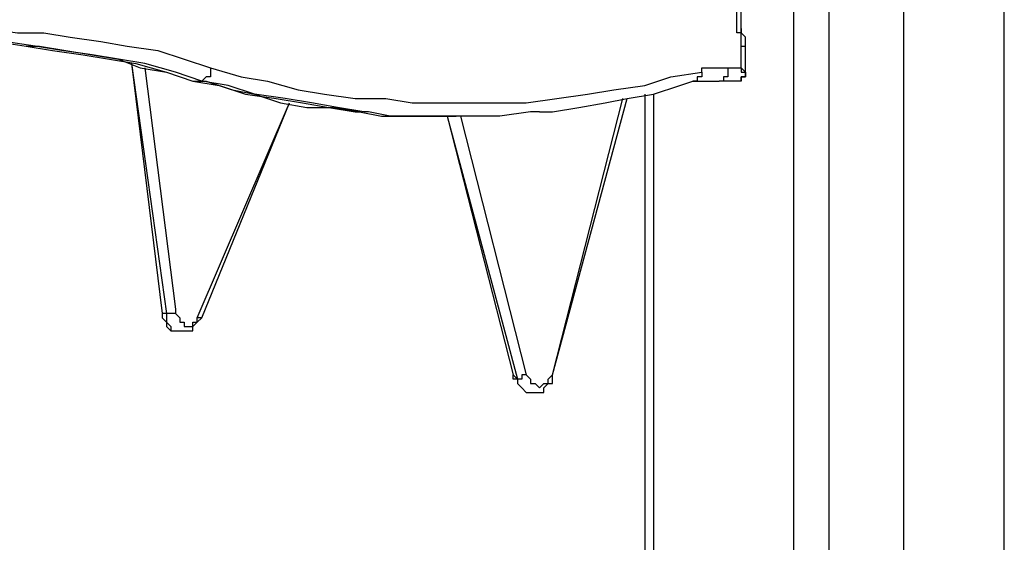
# Model space of a CAD drawing. Units: millimetres. Extents: x 56.3 to 108.6, y 73 to 161.8.
# Drawn here: x 75.1 to 79.1, y 154 to 156.1 of the extents above; entities that cross this region are included whole.
import ezdxf

# ---------------------------------------------------------------- set-up
doc = ezdxf.new("R2010")
doc.units = ezdxf.units.MM
doc.header["$MEASUREMENT"] = 0
doc.layers.add('Ebene 1', color=7, linetype='Continuous', lineweight=0)

msp = doc.modelspace()

# ---------------------------------------------------------------- linework, layer by layer
at = {"layer": 'Ebene 1', "color": 18, "lineweight": 25, "true_color": 0x000000}
for points in [[(79.0753, 140.6874), (79.0753, 140.6874), (79.0753, 157.7618), (79.0753, 157.7618)], [(78.2286, 145.0266), (78.2286, 145.0266), (78.2286, 157.409), (78.2286, 157.409)], [(78.6696, 157.3737), (78.6696, 157.3737), (78.6696, 140.6874), (78.6696, 140.6874)], [(78.3697, 157.3561), (78.3697, 157.3561), (78.3697, 145.0266), (78.3697, 145.0266)], [(78.0169, 155.8744), (78.0169, 155.8744), (78.0169, 155.9626), (78.0169, 155.9626)], [(78.0346, 155.8568), (78.0346, 155.8568), (78.0346, 155.9626), (78.0346, 155.9626)], [(75.5652, 155.8921), (75.5652, 155.8921), (75.6886, 154.8867), (75.6886, 154.8867)], [(75.5652, 155.8921), (75.5652, 155.8921), (75.7063, 154.8867), (75.7063, 154.8867)], [(75.6181, 155.8744), (75.6181, 155.8744), (75.7416, 154.9043), (75.7416, 154.9043)], [(77.964, 155.8744), (77.964, 155.8744), (78.0169, 155.8744), (78.0169, 155.8744)], [(75.8121, 155.8216), (75.8121, 155.8216), (75.8474, 155.8216), (75.8474, 155.8216)], [(75.8121, 155.8216), (75.8121, 155.8216), (75.8121, 155.8216), (75.8121, 155.8216)], [(78.0169, 155.8216), (78.0169, 155.8216), (77.9288, 155.8216), (77.9288, 155.8216)], [(77.2585, 154.6397), (77.2585, 154.6397), (77.5583, 155.751), (77.5583, 155.751)], [(77.2585, 154.6397), (77.2585, 154.6397), (77.5407, 155.751), (77.5407, 155.751)], [(77.6289, 155.7686), (77.6289, 155.7686), (77.6289, 150.1771), (77.6289, 150.1771)], [(77.6642, 155.7686), (77.6642, 155.7686), (77.6642, 150.1771), (77.6642, 150.1771)], [(75.8298, 154.869), (75.8298, 154.869), (76.2002, 155.7334), (76.2002, 155.7334)], [(75.8474, 154.869), (75.8474, 154.869), (76.2002, 155.7334), (76.2002, 155.7334)], [(76.8352, 155.6804), (76.8352, 155.6804), (77.0998, 154.6397), (77.0998, 154.6397)], [(76.8352, 155.6804), (76.8352, 155.6804), (76.8705, 155.6804), (76.8705, 155.6804)], [(76.8352, 155.6804), (76.8352, 155.6804), (77.1174, 154.6221), (77.1174, 154.6221)], [(76.8881, 155.6804), (76.8881, 155.6804), (77.1527, 154.6397), (77.1527, 154.6397)], [(75.7063, 154.8867), (75.7063, 154.8867), (75.6886, 154.8867), (75.6886, 154.8867)], [(77.2585, 154.6397), (77.2585, 154.6397), (77.2585, 154.6397), (77.2585, 154.6397)]]:
    msp.add_open_spline(points, degree=3, dxfattribs=at)
for points, knots in [([(78.0169, 156.0155), (78.0169, 156.0155), (77.9993, 156.0155), (77.9993, 156.0155), (77.9993, 156.0155), (77.9993, 156.0332), (77.9993, 156.0332), (77.9993, 156.0332), (77.9993, 156.0508), (77.9993, 156.0508), (77.9993, 156.0508), (77.9993, 156.0685), (77.9993, 156.0685), (77.9993, 156.0685), (77.9993, 156.0861), (77.9993, 156.0861), (77.9993, 156.0861), (77.9993, 156.1037), (77.9993, 156.1037)], [0, 0, 0, 0, 1, 1, 1, 2, 2, 2, 3, 3, 3, 4, 4, 4, 5, 5, 5, 6, 6, 6, 6]), ([(78.0169, 156.0332), (78.0169, 156.0332), (78.0169, 156.0332), (78.0169, 156.0332), (78.0169, 156.0332), (78.0169, 156.0508), (78.0169, 156.0508), (78.0169, 156.0508), (78.0169, 156.0861), (78.0169, 156.0861), (78.0169, 156.0861), (78.0169, 156.1037), (78.0169, 156.1037)], [0, 0, 0, 0, 1, 1, 1, 2, 2, 2, 3, 3, 3, 4, 4, 4, 4]), ([(73.8542, 155.8744), (73.8542, 155.8744), (73.96, 155.9097), (73.96, 155.9097), (73.96, 155.9097), (74.0659, 155.945), (74.0659, 155.945), (74.0659, 155.945), (74.1893, 155.9626), (74.1893, 155.9626), (74.1893, 155.9626), (74.2952, 155.9803), (74.2952, 155.9803), (74.2952, 155.9803), (74.4186, 155.9979), (74.4186, 155.9979), (74.4186, 155.9979), (74.5245, 156.0155), (74.5245, 156.0155), (74.5245, 156.0155), (74.648, 156.0155), (74.648, 156.0155), (74.648, 156.0155), (74.7538, 156.0332), (74.7538, 156.0332), (74.7538, 156.0332), (74.8773, 156.0332), (74.8773, 156.0332), (74.8773, 156.0332), (74.9831, 156.0332), (74.9831, 156.0332), (74.9831, 156.0332), (75.1066, 156.0155), (75.1066, 156.0155), (75.1066, 156.0155), (75.2124, 156.0155), (75.2124, 156.0155), (75.2124, 156.0155), (75.3182, 155.9979), (75.3182, 155.9979), (75.3182, 155.9979), (75.4417, 155.9803), (75.4417, 155.9803), (75.4417, 155.9803), (75.5475, 155.9626), (75.5475, 155.9626), (75.5475, 155.9626), (75.671, 155.945), (75.671, 155.945), (75.671, 155.945), (75.7768, 155.9097), (75.7768, 155.9097), (75.7768, 155.9097), (75.8827, 155.8744), (75.8827, 155.8744)], [0, 0, 0, 0, 1, 1, 1, 2, 2, 2, 3, 3, 3, 4, 4, 4, 5, 5, 5, 6, 6, 6, 7, 7, 7, 8, 8, 8, 9, 9, 9, 10, 10, 10, 11, 11, 11, 12, 12, 12, 13, 13, 13, 14, 14, 14, 15, 15, 15, 16, 16, 16, 17, 17, 17, 18, 18, 18, 18]), ([(78.0346, 155.9626), (78.0346, 155.9626), (78.0346, 155.9803), (78.0346, 155.9803), (78.0346, 155.9803), (78.0346, 155.9979), (78.0346, 155.9979), (78.0346, 155.9979), (78.0169, 156.0155), (78.0169, 156.0155), (78.0169, 156.0155), (78.0169, 156.0332), (78.0169, 156.0332)], [0, 0, 0, 0, 1, 1, 1, 2, 2, 2, 3, 3, 3, 4, 4, 4, 4]), ([(78.0169, 156.0332), (78.0169, 156.0332), (78.0169, 156.0332), (78.0169, 156.0332), (78.0169, 156.0332), (78.0169, 156.0155), (78.0169, 156.0155)], [0, 0, 0, 0, 1, 1, 1, 2, 2, 2, 2]), ([(78.0169, 155.9626), (78.0169, 155.9626), (78.0169, 155.9803), (78.0169, 155.9803), (78.0169, 155.9803), (78.0169, 155.9979), (78.0169, 155.9979), (78.0169, 155.9979), (78.0169, 156.0155), (78.0169, 156.0155)], [0, 0, 0, 0, 1, 1, 1, 2, 2, 2, 3, 3, 3, 3]), ([(75.1771, 155.9626), (75.1771, 155.9626), (75.1771, 155.9626), (75.1771, 155.9626), (75.1771, 155.9626), (75.0536, 155.9803), (75.0536, 155.9803), (75.0536, 155.9803), (74.9478, 155.9803), (74.9478, 155.9803), (74.9478, 155.9803), (74.842, 155.9803), (74.842, 155.9803), (74.842, 155.9803), (74.7185, 155.9803), (74.7185, 155.9803), (74.7185, 155.9803), (74.6127, 155.9803), (74.6127, 155.9803), (74.6127, 155.9803), (74.5068, 155.9626), (74.5068, 155.9626)], [0, 0, 0, 0, 1, 1, 1, 2, 2, 2, 3, 3, 3, 4, 4, 4, 5, 5, 5, 6, 6, 6, 7, 7, 7, 7]), ([(74.8243, 155.9803), (74.8243, 155.9803), (74.9125, 155.9803), (74.9125, 155.9803), (74.9125, 155.9803), (75.0184, 155.9803), (75.0184, 155.9803), (75.0184, 155.9803), (75.1418, 155.9626), (75.1418, 155.9626)], [0, 0, 0, 0, 1, 1, 1, 2, 2, 2, 3, 3, 3, 3]), ([(75.1418, 155.9626), (75.1418, 155.9626), (75.1948, 155.9626), (75.1948, 155.9626), (75.1948, 155.9626), (75.3006, 155.945), (75.3006, 155.945), (75.3006, 155.945), (75.4064, 155.9274), (75.4064, 155.9274), (75.4064, 155.9274), (75.5123, 155.9097), (75.5123, 155.9097), (75.5123, 155.9097), (75.6005, 155.8744), (75.6005, 155.8744), (75.6005, 155.8744), (75.7063, 155.8568), (75.7063, 155.8568), (75.7063, 155.8568), (75.8121, 155.8216), (75.8121, 155.8216)], [0, 0, 0, 0, 1, 1, 1, 2, 2, 2, 3, 3, 3, 4, 4, 4, 5, 5, 5, 6, 6, 6, 7, 7, 7, 7]), ([(75.1418, 155.9626), (75.1418, 155.9626), (75.1418, 155.9626), (75.1418, 155.9626), (75.1418, 155.9626), (75.2477, 155.945), (75.2477, 155.945), (75.2477, 155.945), (75.3711, 155.9274), (75.3711, 155.9274), (75.3711, 155.9274), (75.477, 155.9097), (75.477, 155.9097), (75.477, 155.9097), (75.5828, 155.8921), (75.5828, 155.8921), (75.5828, 155.8921), (75.7063, 155.8568), (75.7063, 155.8568), (75.7063, 155.8568), (75.8121, 155.8216), (75.8121, 155.8216)], [0, 0, 0, 0, 1, 1, 1, 2, 2, 2, 3, 3, 3, 4, 4, 4, 5, 5, 5, 6, 6, 6, 7, 7, 7, 7]), ([(75.8474, 155.8216), (75.8474, 155.8216), (75.7416, 155.8568), (75.7416, 155.8568), (75.7416, 155.8568), (75.6181, 155.8921), (75.6181, 155.8921), (75.6181, 155.8921), (75.5123, 155.9097), (75.5123, 155.9097), (75.5123, 155.9097), (75.4064, 155.9274), (75.4064, 155.9274), (75.4064, 155.9274), (75.283, 155.945), (75.283, 155.945), (75.283, 155.945), (75.1771, 155.9626), (75.1771, 155.9626)], [0, 0, 0, 0, 1, 1, 1, 2, 2, 2, 3, 3, 3, 4, 4, 4, 5, 5, 5, 6, 6, 6, 6]), ([(78.0169, 155.9626), (78.0169, 155.9626), (78.0169, 155.9626), (78.0169, 155.9626), (78.0169, 155.9626), (78.0346, 155.9626), (78.0346, 155.9626)], [0, 0, 0, 0, 1, 1, 1, 2, 2, 2, 2]), ([(75.8827, 155.8744), (75.8827, 155.8744), (75.8827, 155.8744), (75.8827, 155.8744), (75.8827, 155.8744), (75.8827, 155.8568), (75.8827, 155.8568), (75.8827, 155.8568), (75.8827, 155.8392), (75.8827, 155.8392), (75.8827, 155.8392), (75.865, 155.8392), (75.865, 155.8392), (75.865, 155.8392), (75.8474, 155.8216), (75.8474, 155.8216)], [0, 0, 0, 0, 1, 1, 1, 2, 2, 2, 3, 3, 3, 4, 4, 4, 5, 5, 5, 5]), ([(75.8827, 155.8744), (75.8827, 155.8744), (76.0061, 155.8392), (76.0061, 155.8392), (76.0061, 155.8392), (76.112, 155.8216), (76.112, 155.8216), (76.112, 155.8216), (76.2355, 155.7862), (76.2355, 155.7862), (76.2355, 155.7862), (76.3413, 155.7686), (76.3413, 155.7686), (76.3413, 155.7686), (76.4648, 155.751), (76.4648, 155.751), (76.4648, 155.751), (76.5882, 155.751), (76.5882, 155.751), (76.5882, 155.751), (76.6941, 155.7334), (76.6941, 155.7334), (76.6941, 155.7334), (76.8175, 155.7334), (76.8175, 155.7334), (76.8175, 155.7334), (76.9234, 155.7334), (76.9234, 155.7334), (76.9234, 155.7334), (77.0468, 155.7334), (77.0468, 155.7334), (77.0468, 155.7334), (77.1527, 155.7334), (77.1527, 155.7334), (77.1527, 155.7334), (77.2761, 155.751), (77.2761, 155.751), (77.2761, 155.751), (77.3996, 155.7686), (77.3996, 155.7686), (77.3996, 155.7686), (77.5054, 155.7862), (77.5054, 155.7862), (77.5054, 155.7862), (77.6289, 155.8039), (77.6289, 155.8039), (77.6289, 155.8039), (77.7347, 155.8392), (77.7347, 155.8392), (77.7347, 155.8392), (77.8582, 155.8568), (77.8582, 155.8568)], [0, 0, 0, 0, 1, 1, 1, 2, 2, 2, 3, 3, 3, 4, 4, 4, 5, 5, 5, 6, 6, 6, 7, 7, 7, 8, 8, 8, 9, 9, 9, 10, 10, 10, 11, 11, 11, 12, 12, 12, 13, 13, 13, 14, 14, 14, 15, 15, 15, 16, 16, 16, 17, 17, 17, 17]), ([(77.8582, 155.8568), (77.8582, 155.8568), (77.8582, 155.8744), (77.8582, 155.8744), (77.8582, 155.8744), (77.8758, 155.8744), (77.8758, 155.8744), (77.8758, 155.8744), (77.8935, 155.8744), (77.8935, 155.8744), (77.8935, 155.8744), (77.9111, 155.8744), (77.9111, 155.8744), (77.9111, 155.8744), (77.9288, 155.8744), (77.9288, 155.8744), (77.9288, 155.8744), (77.9464, 155.8744), (77.9464, 155.8744), (77.9464, 155.8744), (77.964, 155.8744), (77.964, 155.8744)], [0, 0, 0, 0, 1, 1, 1, 2, 2, 2, 3, 3, 3, 4, 4, 4, 5, 5, 5, 6, 6, 6, 7, 7, 7, 7]), ([(77.964, 155.8744), (77.964, 155.8744), (77.964, 155.8744), (77.964, 155.8744), (77.964, 155.8744), (77.964, 155.8568), (77.964, 155.8568), (77.964, 155.8568), (77.964, 155.8392), (77.964, 155.8392), (77.964, 155.8392), (77.9464, 155.8392), (77.9464, 155.8392), (77.9464, 155.8392), (77.9464, 155.8216), (77.9464, 155.8216), (77.9464, 155.8216), (77.9288, 155.8216), (77.9288, 155.8216)], [0, 0, 0, 0, 1, 1, 1, 2, 2, 2, 3, 3, 3, 4, 4, 4, 5, 5, 5, 6, 6, 6, 6]), ([(78.0169, 155.8744), (78.0169, 155.8744), (78.0169, 155.8744), (78.0169, 155.8744), (78.0169, 155.8744), (78.0169, 155.8568), (78.0169, 155.8568), (78.0169, 155.8568), (78.0346, 155.8568), (78.0346, 155.8568), (78.0346, 155.8568), (78.0346, 155.8392), (78.0346, 155.8392), (78.0346, 155.8392), (78.0169, 155.8392), (78.0169, 155.8392), (78.0169, 155.8392), (78.0169, 155.8216), (78.0169, 155.8216)], [0, 0, 0, 0, 1, 1, 1, 2, 2, 2, 3, 3, 3, 4, 4, 4, 5, 5, 5, 6, 6, 6, 6]), ([(78.0169, 155.8744), (78.0169, 155.8744), (78.0169, 155.8744), (78.0169, 155.8744), (78.0169, 155.8744), (78.0346, 155.8568), (78.0346, 155.8568)], [0, 0, 0, 0, 1, 1, 1, 2, 2, 2, 2]), ([(77.8582, 155.8568), (77.8582, 155.8568), (77.8582, 155.8568), (77.8582, 155.8568), (77.8582, 155.8568), (77.8582, 155.8392), (77.8582, 155.8392), (77.8582, 155.8392), (77.8406, 155.8392), (77.8406, 155.8392), (77.8406, 155.8392), (77.8406, 155.8216), (77.8406, 155.8216), (77.8406, 155.8216), (77.8229, 155.8216), (77.8229, 155.8216)], [0, 0, 0, 0, 1, 1, 1, 2, 2, 2, 3, 3, 3, 4, 4, 4, 5, 5, 5, 5]), ([(78.0169, 155.8216), (78.0169, 155.8216), (78.0169, 155.8216), (78.0169, 155.8216), (78.0169, 155.8216), (78.0169, 155.8392), (78.0169, 155.8392), (78.0169, 155.8392), (78.0346, 155.8392), (78.0346, 155.8392), (78.0346, 155.8392), (78.0346, 155.8568), (78.0346, 155.8568)], [0, 0, 0, 0, 1, 1, 1, 2, 2, 2, 3, 3, 3, 4, 4, 4, 4]), ([(75.8121, 155.8216), (75.8121, 155.8216), (75.865, 155.8216), (75.865, 155.8216), (75.865, 155.8216), (75.9709, 155.7862), (75.9709, 155.7862), (75.9709, 155.7862), (76.0591, 155.7686), (76.0591, 155.7686), (76.0591, 155.7686), (76.1649, 155.7334), (76.1649, 155.7334), (76.1649, 155.7334), (76.2707, 155.7157), (76.2707, 155.7157), (76.2707, 155.7157), (76.3766, 155.7157), (76.3766, 155.7157), (76.3766, 155.7157), (76.4824, 155.698), (76.4824, 155.698)], [0, 0, 0, 0, 1, 1, 1, 2, 2, 2, 3, 3, 3, 4, 4, 4, 5, 5, 5, 6, 6, 6, 7, 7, 7, 7]), ([(75.8121, 155.8216), (75.8121, 155.8216), (75.918, 155.8039), (75.918, 155.8039), (75.918, 155.8039), (76.0238, 155.7686), (76.0238, 155.7686), (76.0238, 155.7686), (76.1473, 155.751), (76.1473, 155.751), (76.1473, 155.751), (76.2531, 155.7334), (76.2531, 155.7334), (76.2531, 155.7334), (76.3589, 155.7157), (76.3589, 155.7157), (76.3589, 155.7157), (76.4648, 155.698), (76.4648, 155.698), (76.4648, 155.698), (76.4824, 155.698), (76.4824, 155.698)], [0, 0, 0, 0, 1, 1, 1, 2, 2, 2, 3, 3, 3, 4, 4, 4, 5, 5, 5, 6, 6, 6, 7, 7, 7, 7]), ([(76.5177, 155.698), (76.5177, 155.698), (76.5, 155.698), (76.5, 155.698), (76.5, 155.698), (76.3942, 155.7157), (76.3942, 155.7157), (76.3942, 155.7157), (76.2884, 155.7334), (76.2884, 155.7334), (76.2884, 155.7334), (76.1825, 155.751), (76.1825, 155.751), (76.1825, 155.751), (76.0591, 155.7686), (76.0591, 155.7686), (76.0591, 155.7686), (75.9532, 155.8039), (75.9532, 155.8039), (75.9532, 155.8039), (75.8474, 155.8216), (75.8474, 155.8216)], [0, 0, 0, 0, 1, 1, 1, 2, 2, 2, 3, 3, 3, 4, 4, 4, 5, 5, 5, 6, 6, 6, 7, 7, 7, 7]), ([(77.2056, 155.698), (77.2056, 155.698), (77.2585, 155.698), (77.2585, 155.698), (77.2585, 155.698), (77.3643, 155.7157), (77.3643, 155.7157), (77.3643, 155.7157), (77.4702, 155.7334), (77.4702, 155.7334), (77.4702, 155.7334), (77.5583, 155.751), (77.5583, 155.751), (77.5583, 155.751), (77.6642, 155.7686), (77.6642, 155.7686), (77.6642, 155.7686), (77.77, 155.8039), (77.77, 155.8039), (77.77, 155.8039), (77.8229, 155.8216), (77.8229, 155.8216)], [0, 0, 0, 0, 1, 1, 1, 2, 2, 2, 3, 3, 3, 4, 4, 4, 5, 5, 5, 6, 6, 6, 7, 7, 7, 7]), ([(77.8229, 155.8216), (77.8229, 155.8216), (77.8406, 155.8216), (77.8406, 155.8216), (77.8406, 155.8216), (77.8758, 155.8216), (77.8758, 155.8216), (77.8758, 155.8216), (77.9111, 155.8216), (77.9111, 155.8216), (77.9111, 155.8216), (77.9288, 155.8216), (77.9288, 155.8216)], [0, 0, 0, 0, 1, 1, 1, 2, 2, 2, 3, 3, 3, 4, 4, 4, 4]), ([(76.4824, 155.698), (76.4824, 155.698), (76.5706, 155.6804), (76.5706, 155.6804), (76.5706, 155.6804), (76.6941, 155.6804), (76.6941, 155.6804), (76.6941, 155.6804), (76.7999, 155.6804), (76.7999, 155.6804), (76.7999, 155.6804), (76.8352, 155.6804), (76.8352, 155.6804)], [0, 0, 0, 0, 1, 1, 1, 2, 2, 2, 3, 3, 3, 4, 4, 4, 4]), ([(77.2056, 155.698), (77.2056, 155.698), (77.1703, 155.698), (77.1703, 155.698), (77.1703, 155.698), (77.0468, 155.6804), (77.0468, 155.6804), (77.0468, 155.6804), (76.941, 155.6804), (76.941, 155.6804), (76.941, 155.6804), (76.8352, 155.6804), (76.8352, 155.6804), (76.8352, 155.6804), (76.7293, 155.6804), (76.7293, 155.6804), (76.7293, 155.6804), (76.6059, 155.6804), (76.6059, 155.6804), (76.6059, 155.6804), (76.5177, 155.698), (76.5177, 155.698)], [0, 0, 0, 0, 1, 1, 1, 2, 2, 2, 3, 3, 3, 4, 4, 4, 5, 5, 5, 6, 6, 6, 7, 7, 7, 7]), ([(75.6886, 154.8867), (75.6886, 154.8867), (75.6886, 154.8867), (75.6886, 154.8867), (75.6886, 154.8867), (75.6886, 154.869), (75.6886, 154.869), (75.6886, 154.869), (75.7063, 154.8514), (75.7063, 154.8514), (75.7063, 154.8514), (75.7063, 154.8337), (75.7063, 154.8337), (75.7063, 154.8337), (75.7239, 154.8161), (75.7239, 154.8161), (75.7239, 154.8161), (75.7416, 154.8161), (75.7416, 154.8161), (75.7416, 154.8161), (75.7592, 154.8161), (75.7592, 154.8161), (75.7592, 154.8161), (75.7768, 154.8161), (75.7768, 154.8161)], [0, 0, 0, 0, 1, 1, 1, 2, 2, 2, 3, 3, 3, 4, 4, 4, 5, 5, 5, 6, 6, 6, 7, 7, 7, 8, 8, 8, 8]), ([(75.7416, 154.9043), (75.7416, 154.9043), (75.7416, 154.8867), (75.7416, 154.8867), (75.7416, 154.8867), (75.7239, 154.8867), (75.7239, 154.8867), (75.7239, 154.8867), (75.7063, 154.8867), (75.7063, 154.8867)], [0, 0, 0, 0, 1, 1, 1, 2, 2, 2, 3, 3, 3, 3]), ([(75.7063, 154.8867), (75.7063, 154.8867), (75.7063, 154.869), (75.7063, 154.869), (75.7063, 154.869), (75.7063, 154.8514), (75.7063, 154.8514), (75.7063, 154.8514), (75.7239, 154.8337), (75.7239, 154.8337), (75.7239, 154.8337), (75.7239, 154.8161), (75.7239, 154.8161), (75.7239, 154.8161), (75.7416, 154.8161), (75.7416, 154.8161), (75.7416, 154.8161), (75.7592, 154.8161), (75.7592, 154.8161), (75.7592, 154.8161), (75.7768, 154.8161), (75.7768, 154.8161)], [0, 0, 0, 0, 1, 1, 1, 2, 2, 2, 3, 3, 3, 4, 4, 4, 5, 5, 5, 6, 6, 6, 7, 7, 7, 7]), ([(75.7416, 154.9043), (75.7416, 154.9043), (75.7416, 154.8867), (75.7416, 154.8867), (75.7416, 154.8867), (75.7592, 154.869), (75.7592, 154.869), (75.7592, 154.869), (75.7592, 154.8514), (75.7592, 154.8514), (75.7592, 154.8514), (75.7768, 154.8514), (75.7768, 154.8514), (75.7768, 154.8514), (75.7768, 154.8337), (75.7768, 154.8337), (75.7768, 154.8337), (75.7945, 154.8337), (75.7945, 154.8337), (75.7945, 154.8337), (75.8121, 154.8337), (75.8121, 154.8337), (75.8121, 154.8337), (75.8121, 154.8514), (75.8121, 154.8514), (75.8121, 154.8514), (75.8298, 154.8514), (75.8298, 154.8514), (75.8298, 154.8514), (75.8298, 154.869), (75.8298, 154.869)], [0, 0, 0, 0, 1, 1, 1, 2, 2, 2, 3, 3, 3, 4, 4, 4, 5, 5, 5, 6, 6, 6, 7, 7, 7, 8, 8, 8, 9, 9, 9, 10, 10, 10, 10]), ([(75.7768, 154.8161), (75.7768, 154.8161), (75.7768, 154.8161), (75.7768, 154.8161), (75.7768, 154.8161), (75.7945, 154.8161), (75.7945, 154.8161), (75.7945, 154.8161), (75.8121, 154.8161), (75.8121, 154.8161), (75.8121, 154.8161), (75.8121, 154.8337), (75.8121, 154.8337), (75.8121, 154.8337), (75.8298, 154.8514), (75.8298, 154.8514), (75.8298, 154.8514), (75.8474, 154.869), (75.8474, 154.869)], [0, 0, 0, 0, 1, 1, 1, 2, 2, 2, 3, 3, 3, 4, 4, 4, 5, 5, 5, 6, 6, 6, 6]), ([(75.8474, 154.869), (75.8474, 154.869), (75.8474, 154.869), (75.8474, 154.869), (75.8474, 154.869), (75.8298, 154.869), (75.8298, 154.869)], [0, 0, 0, 0, 1, 1, 1, 2, 2, 2, 2]), ([(77.0998, 154.6397), (77.0998, 154.6397), (77.1174, 154.6221), (77.1174, 154.6221), (77.1174, 154.6221), (77.1174, 154.6045), (77.1174, 154.6045), (77.1174, 154.6045), (77.135, 154.5868), (77.135, 154.5868), (77.135, 154.5868), (77.1527, 154.5692), (77.1527, 154.5692), (77.1527, 154.5692), (77.1703, 154.5692), (77.1703, 154.5692), (77.1703, 154.5692), (77.188, 154.5692), (77.188, 154.5692)], [0, 0, 0, 0, 1, 1, 1, 2, 2, 2, 3, 3, 3, 4, 4, 4, 5, 5, 5, 6, 6, 6, 6]), ([(77.1174, 154.6221), (77.1174, 154.6221), (77.1174, 154.6221), (77.1174, 154.6221), (77.1174, 154.6221), (77.0998, 154.6221), (77.0998, 154.6221), (77.0998, 154.6221), (77.0998, 154.6397), (77.0998, 154.6397)], [0, 0, 0, 0, 1, 1, 1, 2, 2, 2, 3, 3, 3, 3]), ([(77.1527, 154.6397), (77.1527, 154.6397), (77.1527, 154.6397), (77.1527, 154.6397), (77.1527, 154.6397), (77.135, 154.6397), (77.135, 154.6397), (77.135, 154.6397), (77.135, 154.6221), (77.135, 154.6221), (77.135, 154.6221), (77.1174, 154.6221), (77.1174, 154.6221)], [0, 0, 0, 0, 1, 1, 1, 2, 2, 2, 3, 3, 3, 4, 4, 4, 4]), ([(77.1527, 154.6397), (77.1527, 154.6397), (77.1703, 154.6221), (77.1703, 154.6221), (77.1703, 154.6221), (77.1703, 154.6045), (77.1703, 154.6045), (77.1703, 154.6045), (77.188, 154.6045), (77.188, 154.6045), (77.188, 154.6045), (77.2056, 154.5868), (77.2056, 154.5868), (77.2056, 154.5868), (77.2232, 154.6045), (77.2232, 154.6045), (77.2232, 154.6045), (77.2409, 154.6045), (77.2409, 154.6045), (77.2409, 154.6045), (77.2409, 154.6221), (77.2409, 154.6221), (77.2409, 154.6221), (77.2585, 154.6397), (77.2585, 154.6397)], [0, 0, 0, 0, 1, 1, 1, 2, 2, 2, 3, 3, 3, 4, 4, 4, 5, 5, 5, 6, 6, 6, 7, 7, 7, 8, 8, 8, 8]), ([(77.188, 154.5692), (77.188, 154.5692), (77.188, 154.5692), (77.188, 154.5692), (77.188, 154.5692), (77.2056, 154.5692), (77.2056, 154.5692), (77.2056, 154.5692), (77.2232, 154.5692), (77.2232, 154.5692), (77.2232, 154.5692), (77.2232, 154.5868), (77.2232, 154.5868), (77.2232, 154.5868), (77.2409, 154.6045), (77.2409, 154.6045), (77.2409, 154.6045), (77.2585, 154.6045), (77.2585, 154.6045), (77.2585, 154.6045), (77.2585, 154.6221), (77.2585, 154.6221), (77.2585, 154.6221), (77.2585, 154.6397), (77.2585, 154.6397)], [0, 0, 0, 0, 1, 1, 1, 2, 2, 2, 3, 3, 3, 4, 4, 4, 5, 5, 5, 6, 6, 6, 7, 7, 7, 8, 8, 8, 8]), ([(77.1174, 154.6221), (77.1174, 154.6221), (77.1174, 154.6045), (77.1174, 154.6045), (77.1174, 154.6045), (77.135, 154.5868), (77.135, 154.5868), (77.135, 154.5868), (77.1527, 154.5692), (77.1527, 154.5692), (77.1527, 154.5692), (77.1703, 154.5692), (77.1703, 154.5692), (77.1703, 154.5692), (77.188, 154.5692), (77.188, 154.5692)], [0, 0, 0, 0, 1, 1, 1, 2, 2, 2, 3, 3, 3, 4, 4, 4, 5, 5, 5, 5])]:
    msp.add_open_spline(points, degree=3, knots=knots, dxfattribs=at)

doc.saveas('drawing.dxf')
